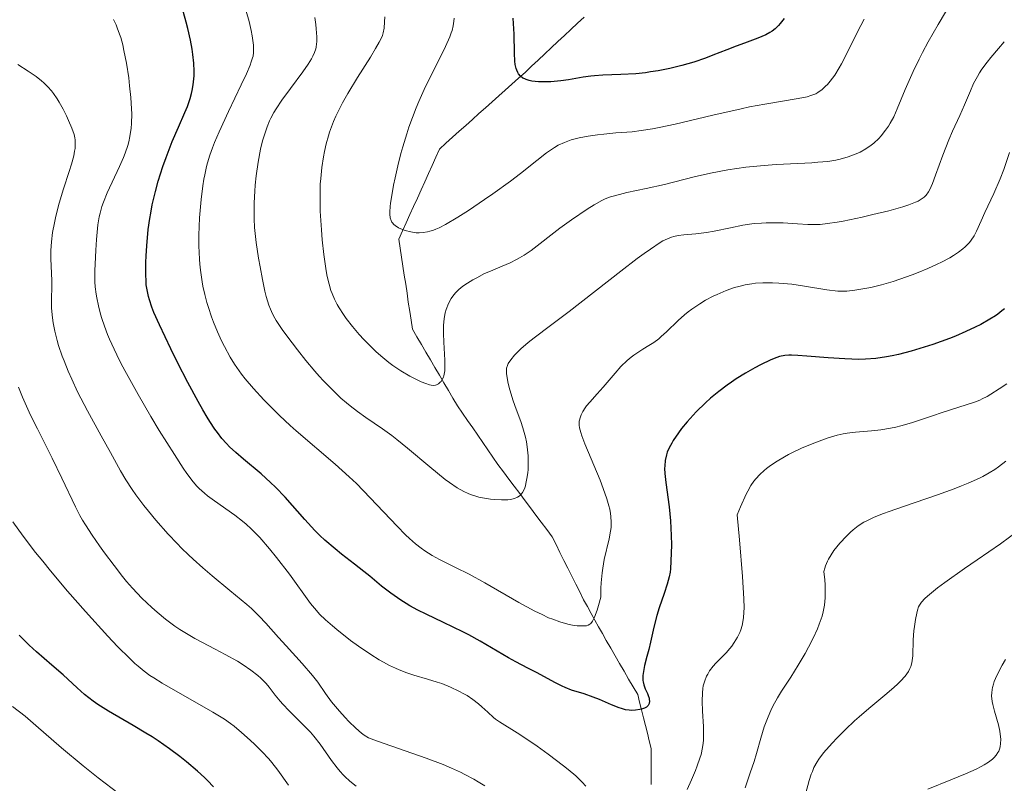
# Model space of a CAD drawing. Units: metres. Extents: x 657924 to 661374, y 4760326 to 4762632.
# Drawn here: x 658235 to 658343, y 4761677 to 4761761 of the extents above; entities that cross this region are included whole.
import ezdxf

# ---------------------------------------------------------------- set-up
doc = ezdxf.new("R2010")
doc.units = ezdxf.units.M
doc.header["$MEASUREMENT"] = 0
doc.linetypes.add('DGN Style 3', pattern=[2.435891, 1.739922, -0.695969])
for name, color, linetype, lineweight in [('Barranco lineal', 142, 'DGN Style 3', 13), ('Curva de nivel directora', 30, 'Continuous', 30), ('Curva de nivel intermedia', 30, 'Continuous', 0)]:
    doc.layers.add(name, color=color, linetype=linetype, lineweight=lineweight)

msp = doc.modelspace()

# ---------------------------------------------------------------- linework, layer by layer
at = {"layer": 'Barranco lineal', "color": 142, "linetype": 'DGN Style 3', "lineweight": 13}
for points in [[(658297.37, 4761761.1, 1070.08), (658296.65, 4761760.43, 1070.5), (658295.93, 4761759.75, 1071.16), (658295.21, 4761759.08, 1071.84), (658294.49, 4761758.41, 1072.48), (658293.77, 4761757.73, 1073.02), (658293.06, 4761757.06, 1073.63), (658292.34, 4761756.39, 1074.08), (658291.62, 4761755.71, 1074.47), (658290.9, 4761755.04, 1074.7), (658290.18, 4761754.39, 1075.01), (658289.46, 4761753.75, 1075.19), (658288.73, 4761753.1, 1075.27), (658288.01, 4761752.45, 1075.44), (658287.29, 4761751.81, 1075.8), (658286.57, 4761751.16, 1076.09), (658285.84, 4761750.52, 1076.31), (658285.12, 4761749.87, 1076.51), (658284.4, 4761749.22, 1076.66), (658283.68, 4761748.58, 1076.86), (658282.96, 4761747.93, 1077.05), (658282.23, 4761747.28, 1077.21), (658281.51, 4761746.64, 1077.5), (658281.11, 4761745.74, 1077.72), (658280.7, 4761744.84, 1077.76), (658280.3, 4761743.94, 1078.03), (658279.9, 4761743.05, 1078.55), (658279.49, 4761742.15, 1078.92), (658279.09, 4761741.25, 1079.24), (658278.68, 4761740.35, 1079.52), (658278.28, 4761739.45, 1079.73), (658277.87, 4761738.55, 1079.89), (658277.47, 4761737.66, 1080.06), (658277.07, 4761736.76, 1080.33), (658277.21, 4761735.77, 1080.6), (658277.36, 4761734.78, 1080.93), (658277.51, 4761733.79, 1081.25), (658277.66, 4761732.81, 1081.63), (658277.81, 4761731.82, 1082.12), (658277.96, 4761730.83, 1082.42), (658278.1, 4761729.84, 1082.67), (658278.25, 4761728.85, 1082.94), (658278.4, 4761727.87, 1083.19), (658278.55, 4761726.88, 1083.38), (658279.04, 4761726.04, 1083.53), (658279.54, 4761725.2, 1083.59), (658280.03, 4761724.36, 1083.65), (658280.52, 4761723.52, 1083.69), (658281.02, 4761722.68, 1083.97), (658281.51, 4761721.84, 1084.44), (658282.01, 4761721, 1085.08), (658282.5, 4761720.16, 1085.44), (658282.99, 4761719.32, 1085.93), (658283.49, 4761718.48, 1086.4), (658284.04, 4761717.68, 1086.87), (658284.6, 4761716.87, 1087.21), (658285.16, 4761716.07, 1087.55), (658285.71, 4761715.27, 1088.06)], [(658285.71, 4761715.27, 1088.06), (658286.27, 4761714.46, 1088.46), (658286.82, 4761713.66, 1088.78), (658287.38, 4761712.86, 1089.05), (658287.93, 4761712.06, 1089.26), (658288.53, 4761711.27, 1089.47), (658289.12, 4761710.47, 1089.64), (658289.71, 4761709.68, 1089.79), (658290.31, 4761708.89, 1089.93), (658290.9, 4761708.1, 1090.09), (658291.49, 4761707.31, 1090.23), (658292.08, 4761706.52, 1090.5), (658292.68, 4761705.73, 1090.63), (658293.27, 4761704.94, 1090.89), (658293.86, 4761704.15, 1091.2), (658294.3, 4761703.29, 1091.5), (658294.73, 4761702.42, 1091.78), (658295.16, 4761701.56, 1092.05), (658295.59, 4761700.69, 1092.22), (658296.02, 4761699.83, 1092.55), (658296.46, 4761698.96, 1093.04), (658296.89, 4761698.1, 1093.26), (658297.32, 4761697.23, 1093.54), (658297.73, 4761696.49, 1093.83), (658298.15, 4761695.75, 1094.38), (658298.56, 4761695.01, 1094.82), (658298.97, 4761694.27, 1095.35), (658299.38, 4761693.53, 1095.99), (658299.79, 4761692.79, 1096.56), (658300.29, 4761691.94, 1097.22), (658300.78, 4761691.09, 1097.75), (658301.27, 4761690.25, 1098.29), (658301.77, 4761689.4, 1098.82), (658302.26, 4761688.55, 1099.39), (658302.76, 4761687.71, 1099.79), (658303.25, 4761686.86, 1099.77), (658303.46, 4761686.01, 1099.66), (658303.67, 4761685.17, 1100.07), (658303.89, 4761684.32, 1100.44), (658304.1, 4761683.47, 1100.73), (658304.31, 4761682.62, 1101.07), (658304.52, 4761681.78, 1101.41), (658304.73, 4761680.93, 1101.65), (658304.73, 4761679.94, 1102.01), (658304.73, 4761678.95, 1102.39), (658304.73, 4761677.97, 1102.7), (658304.73, 4761676.98, 1102.87)]]:
    msp.add_polyline3d(points, dxfattribs=at)
at = {"layer": 'Curva de nivel directora', "color": 30, "linetype": 'Continuous', "lineweight": 30, "flags": 128}
for points, elevation in [([(658300.37, 4761685.74), (658299.07, 4761686.32), (658298.38, 4761686.58), (658297.37, 4761686.92), (658296.01, 4761687.35), (658295.31, 4761687.62), (658294.96, 4761687.78), (658294.24, 4761688.13), (658292.16, 4761689.28), (658291.22, 4761689.76), (658289.88, 4761690.44), (658289.09, 4761690.88), (658285.99, 4761692.7), (658284.73, 4761693.39), (658284.07, 4761693.74), (658281.97, 4761694.75), (658280.07, 4761695.66), (658279.15, 4761696.12), (658278.28, 4761696.59), (658277.87, 4761696.83), (658277.27, 4761697.2), (658276.18, 4761697.97), (658275.17, 4761698.75), (658273.87, 4761699.82), (658273.22, 4761700.35), (658272.2, 4761701.14), (658270.79, 4761702.23), (658270.06, 4761702.82), (658268.96, 4761703.78), (658268.41, 4761704.3), (658267.86, 4761704.85), (658266.76, 4761706.03), (658264.59, 4761708.47), (658263.52, 4761709.59), (658262.99, 4761710.11), (658261.95, 4761711.04), (658260.03, 4761712.65), (658259.17, 4761713.37), (658258.48, 4761714.01), (658258.15, 4761714.35), (658257.66, 4761714.91), (658257.16, 4761715.56), (658256.9, 4761715.93), (658256.35, 4761716.77), (658256.05, 4761717.25), (658255.57, 4761718.05), (658255.06, 4761718.97), (658253.94, 4761721.04), (658252.79, 4761723.26), (658252.06, 4761724.73), (658250.81, 4761727.36), (658250.21, 4761728.72), (658249.98, 4761729.31), (658249.71, 4761730.1), (658249.6, 4761730.47), (658249.45, 4761731.19), (658249.37, 4761731.74), (658249.34, 4761732.12), (658249.3, 4761732.94), (658249.31, 4761734.22), (658249.34, 4761734.92), (658249.41, 4761736.03), (658249.58, 4761737.81), (658249.75, 4761739.02), (658249.85, 4761739.62), (658250.02, 4761740.53), (658250.22, 4761741.41), (658250.36, 4761741.99), (658250.67, 4761743.12), (658251.18, 4761744.71), (658251.53, 4761745.7), (658252.21, 4761747.46), (658252.89, 4761749.04), (658253.61, 4761750.64), (658253.89, 4761751.3), (658254.19, 4761752.18), (658254.34, 4761752.71), (658254.41, 4761753.04), (658254.52, 4761753.69), (658254.58, 4761754.32), (658254.6, 4761754.65), (658254.61, 4761755.17), (658254.57, 4761756.05), (658254.47, 4761757), (658254.39, 4761757.57), (658254.21, 4761758.58), (658253.93, 4761759.83), (658253.75, 4761760.55), (658253.04, 4761763.11)], 1100), ([(658295.65, 4761754.22), (658294.84, 4761754.1), (658293.72, 4761754.01), (658293.17, 4761753.99), (658292.38, 4761754.01), (658291.66, 4761754.09), (658291.35, 4761754.16), (658291.01, 4761754.26), (658290.86, 4761754.32), (658290.66, 4761754.42), (658290.4, 4761754.62), (658290.19, 4761754.87), (658290.1, 4761755.02), (658289.99, 4761755.28), (658289.92, 4761755.46), (658289.83, 4761755.9), (658289.79, 4761756.28), (658289.75, 4761757.15), (658289.72, 4761759.24), (658289.65, 4761760.38), (658289.59, 4761760.97)], 1075), ([(658319.31, 4761760.93), (658318.89, 4761760.39), (658318.7, 4761760.17), (658318.33, 4761759.81), (658317.98, 4761759.54), (658317.75, 4761759.39), (658317.29, 4761759.15), (658316.41, 4761758.78), (658314.95, 4761758.25), (658314.05, 4761757.92), (658313.03, 4761757.51), (658311.49, 4761756.91), (658310.67, 4761756.61), (658309.39, 4761756.17), (658308.74, 4761755.97), (658308.09, 4761755.79), (658306.78, 4761755.47), (658305.49, 4761755.21), (658304.65, 4761755.08), (658304.1, 4761755), (658303.04, 4761754.89), (658301.39, 4761754.79), (658299.42, 4761754.72), (658298.53, 4761754.66), (658298.1, 4761754.62), (658297.27, 4761754.5), (658295.65, 4761754.22)], 1075), ([(658343.46, 4761729.14), (658343.19, 4761728.89), (658342.74, 4761728.53), (658342.48, 4761728.35), (658341.88, 4761727.98), (658340.86, 4761727.41), (658340.25, 4761727.11), (658339.23, 4761726.63), (658338.08, 4761726.13), (658337.44, 4761725.88), (658335.62, 4761725.22), (658334.67, 4761724.91), (658333.23, 4761724.48), (658331.83, 4761724.12), (658331.17, 4761723.97), (658330.54, 4761723.85), (658329.35, 4761723.69), (658328.23, 4761723.61), (658327.49, 4761723.59), (658325.97, 4761723.64), (658324.13, 4761723.76), (658321.79, 4761723.95), (658320.82, 4761724.02), (658320.12, 4761724.04), (658319.82, 4761724.04), (658319.4, 4761724), (658318.81, 4761723.89), (658318.51, 4761723.8), (658317.84, 4761723.53), (658316.72, 4761722.99), (658316.08, 4761722.65), (658315.08, 4761722.07), (658314.05, 4761721.44), (658313.55, 4761721.1), (658313.06, 4761720.76), (658312.13, 4761720.06), (658311.25, 4761719.33), (658310.7, 4761718.84), (658309.68, 4761717.85), (658309.32, 4761717.47), (658308.66, 4761716.73), (658308.07, 4761716.01), (658307.73, 4761715.55), (658307.15, 4761714.7), (658306.98, 4761714.41), (658306.7, 4761713.89), (658306.5, 4761713.41), (658306.4, 4761713.11), (658306.28, 4761712.52), (658306.21, 4761711.93), (658306.2, 4761711.61), (658306.22, 4761711.07), (658306.32, 4761710.1), (658306.69, 4761707.44), (658306.85, 4761705.88), (658306.93, 4761704.28), (658306.94, 4761703.25), (658306.9, 4761701.49), (658306.84, 4761700.63), (658306.8, 4761700.27), (658306.71, 4761699.76), (658306.48, 4761698.95), (658306.14, 4761697.94), (658305.6, 4761696.36), (658305.35, 4761695.52), (658305.03, 4761694.25), (658304.67, 4761692.58), (658304.48, 4761691.78), (658304.27, 4761691.01), (658304.01, 4761690.04), (658303.91, 4761689.59), (658303.81, 4761688.96), (658303.8, 4761688.68), (658303.82, 4761688.41), (658303.84, 4761688.24), (658303.92, 4761687.92), (658304.08, 4761687.48), (658304.31, 4761686.98), (658304.4, 4761686.75), (658304.5, 4761686.46), (658304.52, 4761686.33), (658304.54, 4761686.14), (658304.51, 4761685.88), (658304.4, 4761685.66), (658304.32, 4761685.57), (658304.22, 4761685.49), (658303.98, 4761685.35), (658303.68, 4761685.25), (658303.47, 4761685.2), (658303.01, 4761685.14), (658302.55, 4761685.12), (658302.31, 4761685.13), (658301.92, 4761685.19), (658301.47, 4761685.31), (658301.23, 4761685.39), (658300.37, 4761685.74)], 1100), ([(658256.72, 4761676.76), (658256.08, 4761677.42), (658255.74, 4761677.76), (658254.98, 4761678.46), (658253.76, 4761679.5), (658253.06, 4761680.05), (658251.92, 4761680.92), (658250.67, 4761681.79), (658250.01, 4761682.22), (658249.33, 4761682.64), (658247.93, 4761683.46), (658245.24, 4761685.03), (658244.05, 4761685.78), (658243.53, 4761686.14), (658242.6, 4761686.87), (658241.77, 4761687.58), (658240.24, 4761689), (658239, 4761690.09), (658237.32, 4761691.55), (658236.52, 4761692.28), (658236.15, 4761692.65), (658235.44, 4761693.37)], 1125)]:
    msp.add_lwpolyline(points, dxfattribs=dict(at, elevation=elevation))
at = {"layer": 'Curva de nivel intermedia', "color": 30, "linetype": 'Continuous', "lineweight": 0, "flags": 128}
for points, elevation in [([(658343.58, 4761770.94), (658339.81, 4761765.74), (658338.19, 4761763.44), (658337.47, 4761762.35), (658337.01, 4761761.65), (658336.18, 4761760.29), (658335.09, 4761758.39), (658334.47, 4761757.22), (658334.1, 4761756.48), (658333.44, 4761755.12), (658332.59, 4761753.15), (658331.72, 4761751.05), (658331.32, 4761750.18)], 1085), ([(658253.41, 4761711.67), (658252.45, 4761713.15), (658250.79, 4761715.81), (658249.87, 4761717.34), (658248.48, 4761719.72), (658247.19, 4761722.04), (658246.62, 4761723.1), (658246.13, 4761724.09), (658245.84, 4761724.69), (658245.34, 4761725.8), (658245.13, 4761726.31), (658244.77, 4761727.23), (658244.5, 4761728.05), (658244.35, 4761728.55), (658244.12, 4761729.44), (658243.93, 4761730.32), (658243.86, 4761730.73), (658243.77, 4761731.53), (658243.74, 4761732.08), (658243.73, 4761733.3), (658243.78, 4761734.77), (658243.82, 4761735.55), (658243.9, 4761736.73), (658244.07, 4761738.34), (658244.21, 4761739.22), (658244.3, 4761739.62), (658244.5, 4761740.35), (658244.66, 4761740.83), (658245.09, 4761741.85), (658246.43, 4761744.71), (658246.86, 4761745.71), (658247.05, 4761746.2), (658247.33, 4761747.02), (658247.44, 4761747.42), (658247.58, 4761748.02), (658247.72, 4761748.94), (658247.76, 4761749.43), (658247.78, 4761750.49), (658247.76, 4761751.06), (658247.68, 4761752.3), (658247.54, 4761753.58), (658247.44, 4761754.43), (658247.19, 4761756.04), (658246.92, 4761757.43), (658246.78, 4761758.04), (658246.56, 4761758.87), (658246.44, 4761759.24), (658246.18, 4761759.93), (658246.05, 4761760.25), (658245.77, 4761760.84)], 1105), ([(658256.34, 4761745.96), (658256.63, 4761746.78), (658256.85, 4761747.34), (658257.35, 4761748.52), (658258.37, 4761750.74), (658259.77, 4761753.67), (658260.34, 4761754.88), (658260.74, 4761755.81), (658260.88, 4761756.19), (658261.02, 4761756.63), (658261.07, 4761756.83), (658261.12, 4761757.22), (658261.14, 4761757.48), (658261.11, 4761758.03), (658260.98, 4761759.04), (658260.86, 4761759.63), (658260.63, 4761760.63), (658260.33, 4761761.76)], 1095), ([(658268, 4761759.8), (658267.95, 4761760.28), (658267.84, 4761761.05)], 1090), ([(658269.05, 4761733.55), (658268.83, 4761735.08), (658268.66, 4761736.7), (658268.57, 4761737.79), (658268.45, 4761739.82), (658268.43, 4761740.5), (658268.42, 4761741.71), (658268.45, 4761742.77), (658268.49, 4761743.41), (658268.62, 4761744.62), (658268.79, 4761745.78), (658268.9, 4761746.36), (658269.09, 4761747.21), (658269.33, 4761748.07), (658269.46, 4761748.5), (658269.9, 4761749.66), (658270.16, 4761750.25), (658270.61, 4761751.19), (658270.87, 4761751.69), (658271.47, 4761752.74), (658272.53, 4761754.48), (658273.94, 4761756.72), (658274.51, 4761757.64), (658274.92, 4761758.34), (658275.06, 4761758.62), (658275.26, 4761759.09), (658275.35, 4761759.36), (658275.44, 4761759.89), (658275.49, 4761760.59), (658275.51, 4761761.11)], 1085), ([(658328.07, 4761760.86), (658327.34, 4761759.49), (658326.14, 4761757.02), (658325.61, 4761755.99), (658325.35, 4761755.53), (658324.86, 4761754.73), (658324.37, 4761754.08), (658324.06, 4761753.72), (658323.86, 4761753.51), (658323.46, 4761753.15), (658323.01, 4761752.83), (658322.77, 4761752.7), (658322.25, 4761752.49), (658321.85, 4761752.37), (658320.83, 4761752.16), (658317.18, 4761751.57), (658315.51, 4761751.25), (658314.58, 4761751.06), (658311.5, 4761750.36), (658307.36, 4761749.38), (658305.61, 4761748.99), (658304.87, 4761748.85), (658303.64, 4761748.65), (658302.64, 4761748.53), (658300.86, 4761748.4), (658299.54, 4761748.27), (658298.85, 4761748.19), (658297.81, 4761748.04), (658296.83, 4761747.85), (658296.38, 4761747.75), (658295.96, 4761747.63), (658295.21, 4761747.37), (658294.54, 4761747.05), (658294.12, 4761746.8), (658293.26, 4761746.22), (658292.18, 4761745.38), (658290.4, 4761743.97), (658289.29, 4761743.13), (658287.35, 4761741.73), (658286.44, 4761741.09), (658284.68, 4761739.91), (658283.51, 4761739.16), (658282.17, 4761738.35), (658281.49, 4761738.01), (658281.11, 4761737.84), (658280.87, 4761737.75), (658280.44, 4761737.62), (658280.2, 4761737.56), (658279.73, 4761737.49), (658279.27, 4761737.46), (658278.97, 4761737.47), (658278.36, 4761737.55), (658277.75, 4761737.71), (658277.45, 4761737.82), (658277.04, 4761738.01), (658276.67, 4761738.24), (658276.52, 4761738.37), (658276.36, 4761738.54), (658276.29, 4761738.63), (658276.21, 4761738.8), (658276.12, 4761739.1), (658276.07, 4761739.5), (658276.07, 4761739.74), (658276.11, 4761740.34), (658276.15, 4761740.7), (658276.24, 4761741.32), (658276.48, 4761742.69), (658276.65, 4761743.49), (658276.94, 4761744.78), (658277.29, 4761746.15), (658277.49, 4761746.87), (658277.93, 4761748.31), (658278.17, 4761749.03), (658278.55, 4761750.11), (658278.96, 4761751.16), (658279.25, 4761751.84), (658279.84, 4761753.15), (658280.72, 4761754.96), (658281.77, 4761757.03), (658282.19, 4761757.88), (658282.65, 4761758.92), (658282.81, 4761759.36), (658282.89, 4761759.63), (658283.01, 4761760.14), (658283.08, 4761760.64), (658283.11, 4761760.97)], 1080), ([(658289.06, 4761723.13), (658288.97, 4761722.93), (658288.88, 4761722.61), (658288.86, 4761722.44), (658288.86, 4761722.04), (658288.96, 4761721.35), (658289.04, 4761720.95), (658289.22, 4761720.26), (658289.6, 4761719.04), (658289.94, 4761718.12), (658290.42, 4761716.79), (658290.64, 4761716.1), (658290.94, 4761715.05), (658291.05, 4761714.54), (658291.14, 4761714.02), (658291.24, 4761713.03), (658291.25, 4761712.11), (658291.23, 4761711.53), (658291.2, 4761711.17), (658291.11, 4761710.52), (658291, 4761709.97), (658290.94, 4761709.73), (658290.83, 4761709.41), (658290.63, 4761709.01), (658290.51, 4761708.85), (658290.43, 4761708.75), (658290.24, 4761708.59), (658290.08, 4761708.49), (658289.73, 4761708.33), (658289.31, 4761708.23), (658289.01, 4761708.2), (658288.32, 4761708.18), (658287.54, 4761708.22), (658287.12, 4761708.27), (658286.47, 4761708.36), (658285.82, 4761708.5), (658285.5, 4761708.58), (658284.93, 4761708.77), (658284.65, 4761708.88), (658284.2, 4761709.09), (658283.46, 4761709.5), (658282.62, 4761710.08), (658282.14, 4761710.44), (658280.47, 4761711.8), (658278.01, 4761713.87), (658276.83, 4761714.82), (658276.28, 4761715.24), (658275.27, 4761715.97), (658273.43, 4761717.23), (658272.54, 4761717.86), (658271.74, 4761718.48), (658271.33, 4761718.82), (658270.71, 4761719.35), (658269.77, 4761720.24), (658268.81, 4761721.22), (658268.32, 4761721.75), (658267.83, 4761722.31), (658266.86, 4761723.47), (658265.93, 4761724.64), (658265.35, 4761725.4), (658264.35, 4761726.76), (658263.62, 4761727.85), (658263.33, 4761728.34), (658263.08, 4761728.84), (658262.97, 4761729.1), (658262.82, 4761729.52), (658262.52, 4761730.48), (658262.38, 4761731.05), (658262.1, 4761732.33), (658261.84, 4761733.72), (658261.68, 4761734.66), (658261.42, 4761736.41), (658261.25, 4761738.04), (658261.2, 4761738.97), (658261.19, 4761739.56), (658261.21, 4761740.74), (658261.27, 4761742.02), (658261.32, 4761742.68), (658261.42, 4761743.7), (658261.62, 4761745.21), (658261.9, 4761746.64), (658262.12, 4761747.53), (658262.28, 4761748.08), (658262.61, 4761749.08), (658262.87, 4761749.73), (658263.02, 4761750.03), (658263.34, 4761750.63), (658263.59, 4761751.04), (658264.23, 4761751.98), (658265.18, 4761753.28), (658266.53, 4761755.11), (658267.1, 4761755.92), (658267.48, 4761756.53), (658267.64, 4761756.8), (658267.82, 4761757.2), (658267.94, 4761757.6), (658267.99, 4761757.81), (658268.03, 4761758.15), (658268.05, 4761758.39), (658268.05, 4761758.93), (658268, 4761759.8)], 1090), ([(658343.45, 4761758.4), (658342.83, 4761757.67), (658341.98, 4761756.66), (658341.57, 4761756.15), (658341, 4761755.38), (658340.74, 4761754.99), (658340.5, 4761754.6), (658340.09, 4761753.81), (658339.74, 4761753.03), (658339.31, 4761751.99), (658339.09, 4761751.48), (658338.56, 4761750.31), (658337.77, 4761748.61), (658337.35, 4761747.63), (658336.71, 4761745.98), (658335.9, 4761743.78), (658335.56, 4761742.87), (658335.28, 4761742.22), (658335.14, 4761741.95), (658334.89, 4761741.59), (658334.68, 4761741.38), (658334.56, 4761741.28), (658334.35, 4761741.14), (658333.99, 4761740.93), (658333.7, 4761740.8), (658332.99, 4761740.53), (658332.33, 4761740.32), (658330.77, 4761739.88), (658329.03, 4761739.45), (658327.87, 4761739.18), (658325.77, 4761738.75), (658325.13, 4761738.63), (658324.07, 4761738.46), (658323.25, 4761738.38), (658322.78, 4761738.35), (658321.89, 4761738.37), (658320.79, 4761738.44), (658319.2, 4761738.54), (658318.39, 4761738.56), (658317.34, 4761738.56), (658316.81, 4761738.53), (658316.01, 4761738.46), (658314.77, 4761738.28), (658313.43, 4761738.01), (658311.64, 4761737.63), (658310.79, 4761737.48), (658309.63, 4761737.34), (658308.3, 4761737.23), (658307.7, 4761737.16), (658307.2, 4761737.06), (658306.94, 4761736.98), (658306.51, 4761736.81), (658306, 4761736.56), (658305.71, 4761736.39), (658304.64, 4761735.68), (658303.96, 4761735.2), (658303.19, 4761734.63), (658301.4, 4761733.27), (658295.74, 4761728.84), (658293.7, 4761727.3), (658291.9, 4761725.95), (658291.25, 4761725.44), (658290.44, 4761724.73), (658290, 4761724.3), (658289.74, 4761724.03), (658289.34, 4761723.54), (658289.06, 4761723.13)], 1090), ([(658285.76, 4761677.3), (658285.27, 4761677.59), (658284.3, 4761678.11), (658283.81, 4761678.35), (658282.85, 4761678.79), (658281.91, 4761679.19), (658280.04, 4761679.9), (658274.72, 4761681.73), (658274.02, 4761682), (658273.74, 4761682.13), (658273.25, 4761682.41), (658272.96, 4761682.62), (658272.34, 4761683.16), (658271.58, 4761683.91), (658271.17, 4761684.35), (658270.54, 4761685.04), (658269.69, 4761686.06), (658269.03, 4761686.98), (658268.17, 4761688.22), (658267.6, 4761688.96), (658266.45, 4761690.27), (658264.7, 4761692.18), (658263.87, 4761693.09), (658262.47, 4761694.67), (658261.74, 4761695.44), (658260.89, 4761696.27), (658260.38, 4761696.72), (658258.53, 4761698.26), (658256.58, 4761699.87), (658255.55, 4761700.75), (658254.51, 4761701.68), (658254, 4761702.16), (658253.24, 4761702.9), (658252.74, 4761703.41), (658251.77, 4761704.43), (658250.42, 4761705.96), (658249.6, 4761706.94), (658249.1, 4761707.57), (658248.22, 4761708.74), (658247.8, 4761709.32), (658247.11, 4761710.39), (658246.54, 4761711.37), (658245.44, 4761713.39), (658244.43, 4761715.21), (658242.92, 4761717.94), (658242.18, 4761719.35), (658241.84, 4761720.04), (658241.19, 4761721.4), (658240.81, 4761722.28), (658240.35, 4761723.41), (658240.15, 4761723.95), (658239.75, 4761725.11), (658239.59, 4761725.65), (658239.33, 4761726.66), (658239.15, 4761727.58), (658239.07, 4761728.14), (658238.98, 4761729.18), (658238.97, 4761730.22), (658239, 4761731.54), (658239, 4761732.22), (658238.9, 4761734.6), (658238.91, 4761735.51), (658238.93, 4761735.99), (658238.97, 4761736.48), (658239.1, 4761737.5), (658239.29, 4761738.56), (658239.45, 4761739.28), (658239.82, 4761740.72), (658240.3, 4761742.29), (658240.92, 4761744.18), (658241.17, 4761744.97), (658241.42, 4761745.91), (658241.51, 4761746.41), (658241.55, 4761746.7), (658241.58, 4761747.19), (658241.57, 4761747.63), (658241.54, 4761747.85), (658241.45, 4761748.22), (658241.2, 4761748.93), (658240.85, 4761749.78), (658240.63, 4761750.26), (658240.25, 4761751.01), (658239.83, 4761751.77), (658239.61, 4761752.13), (658239.19, 4761752.73), (658238.96, 4761753.03), (658238.57, 4761753.46), (658238.12, 4761753.89), (658237.87, 4761754.11), (658237.29, 4761754.57), (658236.96, 4761754.8), (658236.42, 4761755.18), (658235.28, 4761755.9)], 1110), ([(658331.32, 4761750.18), (658330.95, 4761749.48), (658330.75, 4761749.15), (658330.44, 4761748.69), (658329.95, 4761748.07), (658329.7, 4761747.79), (658329.15, 4761747.28), (658328.86, 4761747.05), (658328.26, 4761746.65), (658327.63, 4761746.3), (658327.2, 4761746.1), (658326.34, 4761745.77), (658325.46, 4761745.52), (658324.96, 4761745.41), (658324.09, 4761745.28), (658323.01, 4761745.18), (658322.36, 4761745.13), (658320.82, 4761745.06), (658318.42, 4761744.93), (658317.12, 4761744.84), (658315.12, 4761744.65), (658314.12, 4761744.52), (658313.14, 4761744.37), (658311.23, 4761744), (658309.43, 4761743.58), (658306.2, 4761742.76), (658304.19, 4761742.3), (658302.07, 4761741.86), (658301.25, 4761741.67), (658300.56, 4761741.49), (658300.26, 4761741.39), (658299.68, 4761741.17), (658299.3, 4761740.99), (658298.46, 4761740.52), (658297.71, 4761740.05), (658296, 4761738.89), (658294.7, 4761737.95), (658291.58, 4761735.53), (658290.79, 4761734.99), (658290.29, 4761734.7), (658289.96, 4761734.52), (658289.26, 4761734.18), (658288.38, 4761733.81), (658287.11, 4761733.27), (658286.46, 4761732.98), (658285.6, 4761732.54), (658285.18, 4761732.31), (658284.6, 4761731.95), (658284.08, 4761731.6), (658283.85, 4761731.42), (658283.64, 4761731.24), (658283.27, 4761730.89), (658282.97, 4761730.52), (658282.8, 4761730.27), (658282.5, 4761729.71), (658282.25, 4761729.06), (658282.15, 4761728.69), (658282.03, 4761728.05), (658281.96, 4761727.31), (658281.94, 4761726.89), (658281.95, 4761726.43), (658282, 4761725.46), (658282.11, 4761723.51), (658282.12, 4761722.68), (658282.09, 4761722.33), (658282.06, 4761722.13), (658281.98, 4761721.78), (658281.94, 4761721.63), (658281.82, 4761721.38), (658281.69, 4761721.18), (658281.6, 4761721.08), (658281.4, 4761720.92), (658281.2, 4761720.81), (658281.09, 4761720.77), (658280.91, 4761720.74), (658280.6, 4761720.76), (658280.43, 4761720.8), (658280.01, 4761720.93), (658279.5, 4761721.14), (658278.7, 4761721.53), (658278.27, 4761721.76), (658277.28, 4761722.34), (658276.4, 4761722.93), (658275.96, 4761723.25), (658275.29, 4761723.78), (658274.59, 4761724.4), (658274.23, 4761724.74), (658273.22, 4761725.77), (658272.71, 4761726.33), (658271.98, 4761727.2), (658271.29, 4761728.07), (658270.98, 4761728.5), (658270.5, 4761729.24), (658270.28, 4761729.61), (658269.99, 4761730.19), (658269.74, 4761730.8), (658269.62, 4761731.13), (658269.41, 4761731.84), (658269.31, 4761732.23), (658269.18, 4761732.86), (658269.05, 4761733.55)], 1085), ([(658297.64, 4761718.48), (658297.5, 4761718.28), (658297.25, 4761717.89), (658297.06, 4761717.52), (658296.97, 4761717.28), (658296.85, 4761716.83), (658296.82, 4761716.53), (658296.83, 4761716.37), (658296.87, 4761716.1), (658297.01, 4761715.56), (658297.13, 4761715.22), (658297.47, 4761714.34), (658299.13, 4761710.34), (658299.65, 4761708.94), (658299.87, 4761708.3), (658300.09, 4761707.53), (658300.18, 4761707.17), (658300.27, 4761706.68), (658300.31, 4761706.36), (658300.35, 4761705.76), (658300.33, 4761705.17), (658300.28, 4761704.77), (658300.13, 4761703.93), (658299.58, 4761701.64), (658299.41, 4761700.7), (658299.34, 4761700.19), (658299.24, 4761699.09), (658299.22, 4761698.5), (658299.22, 4761697.54), (658298.97, 4761696.61), (658298.81, 4761696.1), (658298.52, 4761695.32), (658298.38, 4761695.04), (658298.29, 4761694.88), (658298.1, 4761694.65), (658298.01, 4761694.56), (658297.82, 4761694.45), (658297.62, 4761694.39), (658297.47, 4761694.37), (658297.16, 4761694.37), (658296.61, 4761694.4), (658296.28, 4761694.44), (658295.73, 4761694.54), (658295.09, 4761694.7), (658294.73, 4761694.81), (658293.93, 4761695.1), (658293.48, 4761695.28), (658292.76, 4761695.61), (658291.96, 4761696.01), (658290.21, 4761696.96), (658286.48, 4761699.1), (658284.76, 4761700.04), (658283.26, 4761700.79), (658281.53, 4761701.64), (658280.72, 4761702.08), (658279.91, 4761702.59), (658279.51, 4761702.88), (658278.88, 4761703.38), (658278.23, 4761703.95), (658277.78, 4761704.37), (658276.86, 4761705.29), (658273.92, 4761708.41), (658272.4, 4761709.97), (658271.63, 4761710.71), (658270.09, 4761712.1), (658265.79, 4761715.77), (658265.16, 4761716.34), (658263.97, 4761717.44), (658262.9, 4761718.49), (658262.25, 4761719.16), (658261.12, 4761720.38), (658260.21, 4761721.46), (658259.81, 4761721.96), (658259.28, 4761722.69), (658259.03, 4761723.07), (658258.56, 4761723.84), (658257.93, 4761724.99), (658257.62, 4761725.61), (658257.17, 4761726.61), (658256.73, 4761727.67), (658256.52, 4761728.24), (658256.17, 4761729.28), (658256, 4761729.83), (658255.77, 4761730.7), (658255.57, 4761731.62), (658255.48, 4761732.1), (658255.33, 4761733.11), (658255.26, 4761733.65), (658255.19, 4761734.48), (658255.15, 4761735.36), (658255.13, 4761735.97), (658255.13, 4761737.21), (658255.21, 4761739.09), (658255.3, 4761740.32), (658255.37, 4761741.11), (658255.56, 4761742.59), (658255.69, 4761743.34), (658255.78, 4761743.81), (658255.98, 4761744.71), (658256.09, 4761745.13), (658256.34, 4761745.96)], 1095), ([(658344.01, 4761746.27), (658343.38, 4761744.41), (658342.99, 4761743.37), (658342.3, 4761741.77), (658341.33, 4761739.7), (658340.9, 4761738.76), (658340.39, 4761737.64), (658340.13, 4761737.13), (658339.81, 4761736.64), (658339.62, 4761736.4), (658339.17, 4761735.93), (658338.9, 4761735.69), (658338.43, 4761735.34), (658337.88, 4761734.97), (658337.47, 4761734.73), (658336.56, 4761734.25), (658336.08, 4761734.01), (658335.07, 4761733.55), (658334.02, 4761733.11), (658333.33, 4761732.84), (658331.98, 4761732.36), (658331.27, 4761732.13), (658329.97, 4761731.76), (658328.83, 4761731.48), (658328.16, 4761731.35), (658327.05, 4761731.16), (658326.2, 4761731.06), (658325.81, 4761731.05), (658325.19, 4761731.07), (658323.98, 4761731.22), (658321.55, 4761731.61), (658320.14, 4761731.81), (658318.72, 4761731.95), (658318.04, 4761731.98), (658317.39, 4761731.99), (658316.97, 4761731.98), (658316.17, 4761731.92), (658315.78, 4761731.87), (658315.04, 4761731.75), (658314.33, 4761731.58), (658313.87, 4761731.45), (658312.96, 4761731.14), (658311.96, 4761730.71), (658311.52, 4761730.51), (658310.67, 4761730.06), (658310.05, 4761729.69), (658309.18, 4761729.1), (658308.78, 4761728.8), (658308.39, 4761728.48), (658307.67, 4761727.83), (658306.41, 4761726.6), (658305.83, 4761726.08), (658305.55, 4761725.85), (658305.01, 4761725.44), (658304.48, 4761725.1), (658303.8, 4761724.69), (658303.47, 4761724.49), (658302.84, 4761724.06), (658302.53, 4761723.83), (658302.08, 4761723.46), (658301.41, 4761722.82), (658300.77, 4761722.09), (658299.91, 4761721.05), (658299.47, 4761720.53), (658298.81, 4761719.8), (658297.99, 4761718.9), (658297.64, 4761718.48)], 1095), ([(658343.74, 4761720.91), (658342.9, 4761720.35), (658341.98, 4761719.76), (658341.58, 4761719.53), (658341.03, 4761719.25), (658340.75, 4761719.13), (658340.18, 4761718.9), (658336.62, 4761717.78), (658335.56, 4761717.41), (658334.05, 4761716.89), (658333.28, 4761716.63), (658332.11, 4761716.29), (658331.54, 4761716.15), (658330.98, 4761716.03), (658329.9, 4761715.86), (658328.89, 4761715.74), (658327.15, 4761715.6), (658326.21, 4761715.49), (658325.78, 4761715.42), (658325.13, 4761715.27), (658324.03, 4761714.94), (658322.84, 4761714.51), (658322.2, 4761714.26), (658321.2, 4761713.84), (658320.23, 4761713.39), (658319.77, 4761713.16), (658319.33, 4761712.92), (658318.53, 4761712.44), (658317.82, 4761711.96), (658317.39, 4761711.63), (658317.13, 4761711.41), (658316.64, 4761710.96), (658316.2, 4761710.49), (658315.99, 4761710.23), (658315.66, 4761709.76), (658315.32, 4761709.16), (658315.14, 4761708.81), (658314.52, 4761707.43), (658314.16, 4761706.55), (658314.42, 4761703.8), (658314.75, 4761699.78), (658314.9, 4761697.35), (658314.92, 4761696.36), (658314.9, 4761695.9), (658314.84, 4761695.25), (658314.69, 4761694.42), (658314.56, 4761693.95), (658314.45, 4761693.67), (658314.2, 4761693.13), (658313.84, 4761692.55), (658313.56, 4761692.17), (658313.37, 4761691.92), (658312.95, 4761691.44), (658312.46, 4761690.95), (658311.81, 4761690.31), (658311.52, 4761689.98), (658311.14, 4761689.46), (658310.93, 4761689.1)], 1105), ([(658236.68, 4761717.49), (658235.8, 4761719.43), (658235.35, 4761720.53)], 1115), ([(658272.39, 4761676.83), (658271.88, 4761677.21), (658271.64, 4761677.41), (658271.17, 4761677.84), (658270.94, 4761678.07), (658270.62, 4761678.43), (658270.3, 4761678.81), (658269.68, 4761679.64), (658268.43, 4761681.41), (658267.74, 4761682.3), (658267.36, 4761682.72), (658266.58, 4761683.55), (658265.02, 4761685.08), (658264.33, 4761685.8), (658264.03, 4761686.14), (658263.5, 4761686.8), (658262.84, 4761687.65), (658262.5, 4761688.06), (658261.92, 4761688.66), (658261.59, 4761688.95), (658260.84, 4761689.54), (658259.98, 4761690.12), (658259.36, 4761690.5), (658258.01, 4761691.26), (658256.93, 4761691.83), (658255.44, 4761692.61), (658254.69, 4761693.01), (658253.58, 4761693.66), (658253.03, 4761694), (658252.5, 4761694.36), (658251.49, 4761695.11), (658250.55, 4761695.89), (658249.96, 4761696.41), (658248.88, 4761697.43), (658247.85, 4761698.52), (658247.2, 4761699.26), (658246.76, 4761699.79), (658245.84, 4761700.98), (658244.78, 4761702.4), (658244.23, 4761703.16), (658243.43, 4761704.32), (658242.7, 4761705.45), (658242.38, 4761705.97), (658242.09, 4761706.47), (658241.59, 4761707.42), (658240.11, 4761710.58), (658239.03, 4761712.76), (658237.42, 4761715.98), (658236.68, 4761717.49)], 1115), ([(658343.63, 4761712.42), (658342.81, 4761711.81), (658342.41, 4761711.53), (658341.78, 4761711.14), (658341.1, 4761710.76), (658340.74, 4761710.58), (658339.49, 4761710.02), (658338.76, 4761709.72)], 1110), ([(658297.56, 4761676.81), (658297.16, 4761677.25), (658296.46, 4761677.93), (658295.61, 4761678.66), (658295.13, 4761679.05), (658293.43, 4761680.33), (658292.22, 4761681.19), (658291.44, 4761681.73), (658290.04, 4761682.66), (658288.09, 4761683.87), (658287.66, 4761684.17), (658287.45, 4761684.34), (658286.81, 4761684.92), (658286.17, 4761685.52), (658285.81, 4761685.83), (658285.18, 4761686.31), (658284.54, 4761686.74), (658284.19, 4761686.94), (658283.63, 4761687.24), (658282.73, 4761687.67), (658281.76, 4761688.05), (658281.25, 4761688.23), (658280.2, 4761688.54), (658278.72, 4761688.98), (658277.93, 4761689.24), (658277.11, 4761689.55), (658276.68, 4761689.73), (658276.03, 4761690.04), (658275.36, 4761690.4), (658274.9, 4761690.67), (658273.98, 4761691.24), (658272.62, 4761692.16), (658271.77, 4761692.79), (658270.26, 4761693.98), (658269.79, 4761694.37), (658269, 4761695.06), (658268.37, 4761695.68), (658268.02, 4761696.07), (658267.39, 4761696.84), (658265.07, 4761700.04), (658263.64, 4761701.89), (658262.88, 4761702.81), (658261.81, 4761704.05), (658260.88, 4761705.01), (658260.31, 4761705.54), (658259.92, 4761705.87), (658259.08, 4761706.51), (658256.83, 4761708.08), (658256.09, 4761708.63), (658255.75, 4761708.91), (658255.18, 4761709.42), (658254.91, 4761709.7), (658254.5, 4761710.17), (658253.81, 4761711.09), (658253.41, 4761711.67)], 1105), ([(658338.76, 4761709.72), (658337.94, 4761709.41), (658336.13, 4761708.76), (658332.41, 4761707.48), (658330.84, 4761706.93), (658330.2, 4761706.69), (658329.17, 4761706.29), (658328.44, 4761705.94), (658328.06, 4761705.74), (658327.44, 4761705.34), (658326.87, 4761704.89), (658326.58, 4761704.64), (658326.14, 4761704.21), (658325.43, 4761703.45), (658324.77, 4761702.63), (658324.46, 4761702.17), (658324.17, 4761701.7), (658324.05, 4761701.46), (658323.84, 4761700.97), (658323.76, 4761700.72), (658323.67, 4761700.35), (658323.76, 4761699.44), (658323.8, 4761698.89), (658323.82, 4761697.9), (658323.8, 4761697.45), (658323.72, 4761696.65), (658323.59, 4761695.92), (658323.47, 4761695.46), (658323.16, 4761694.58), (658322.96, 4761694.07), (658322.49, 4761693.05), (658321.97, 4761692.03), (658321.61, 4761691.35), (658320.86, 4761690.07), (658320.03, 4761688.77), (658319.03, 4761687.22), (658318.59, 4761686.5), (658318.08, 4761685.57), (658317.85, 4761685.11), (658317.54, 4761684.4), (658317.12, 4761683.3), (658316.75, 4761682.09), (658316.27, 4761680.39), (658316.02, 4761679.52), (658315.6, 4761678.26), (658315.05, 4761676.63)], 1110), ([(658254.93, 4761685.92), (658252.31, 4761687.4), (658251.1, 4761688.1), (658250.18, 4761688.67), (658249.75, 4761688.96), (658249.12, 4761689.42), (658248.46, 4761689.96), (658248.11, 4761690.27), (658247.55, 4761690.79), (658246.22, 4761692.12), (658245.15, 4761693.26), (658242.69, 4761695.97), (658240.74, 4761698.2), (658238.87, 4761700.41), (658238.01, 4761701.46), (658237.23, 4761702.44), (658235.87, 4761704.22), (658234.75, 4761705.79)], 1120), ([(658345.02, 4761704.85), (658343.05, 4761703.36), (658340.49, 4761701.63), (658339.09, 4761700.67), (658336.93, 4761699.13), (658336.14, 4761698.54), (658335.7, 4761698.19), (658335.01, 4761697.62), (658334.75, 4761697.38), (658334.37, 4761696.98), (658334.14, 4761696.65), (658334.04, 4761696.46), (658333.92, 4761696.1), (658333.84, 4761695.77), (658333.7, 4761695.07), (658333.59, 4761694.32), (658333.54, 4761693.82), (658333.46, 4761692.86), (658333.41, 4761691.09), (658333.36, 4761690.58), (658333.31, 4761690.34), (658333.19, 4761689.92), (658333.1, 4761689.71), (658332.93, 4761689.39), (658332.57, 4761688.88), (658332.06, 4761688.32), (658331.75, 4761688.01), (658331.39, 4761687.68), (658330.56, 4761686.96), (658328.59, 4761685.32), (658327.55, 4761684.42), (658327.04, 4761683.96), (658326.05, 4761683.02), (658325.13, 4761682.1), (658324.57, 4761681.51), (658323.64, 4761680.46), (658323.13, 4761679.79), (658322.92, 4761679.48), (658322.58, 4761678.86), (658322.4, 4761678.43), (658322.28, 4761678.12), (658322.06, 4761677.42), (658321.66, 4761675.95)], 1115), ([(658343.58, 4761690.71), (658343.21, 4761690.07), (658342.62, 4761688.93), (658342.35, 4761688.3), (658342.25, 4761688.01), (658342.14, 4761687.61), (658342.11, 4761687.41), (658342.07, 4761687.03), (658342.06, 4761686.73), (658342.13, 4761686.11), (658342.2, 4761685.77), (658342.38, 4761685.04), (658342.8, 4761683.53), (658342.96, 4761682.83), (658343.01, 4761682.52), (658343.06, 4761681.95), (658343.04, 4761681.45), (658343, 4761681.16), (658342.95, 4761680.99), (658342.84, 4761680.66), (658342.75, 4761680.5), (658342.56, 4761680.2), (658342.32, 4761679.94), (658342.14, 4761679.77), (658341.73, 4761679.46), (658341.24, 4761679.14), (658340.93, 4761678.97), (658340.37, 4761678.69), (658339.2, 4761678.17), (658337.58, 4761677.51), (658335.08, 4761676.48)], 1120), ([(658310.93, 4761689.1), (658310.8, 4761688.86), (658310.6, 4761688.35), (658310.44, 4761687.82), (658310.39, 4761687.53), (658310.34, 4761687.04), (658310.32, 4761686.14), (658310.37, 4761685.02), (658310.46, 4761683.35), (658310.47, 4761682.54), (658310.45, 4761681.86), (658310.42, 4761681.54), (658310.36, 4761681.05), (658310.2, 4761680.3), (658310.08, 4761679.9), (658309.78, 4761679.03), (658309.59, 4761678.54), (658309.15, 4761677.51), (658308.66, 4761676.45)], 1105), ([(658266.63, 4761655.82), (658265.27, 4761657.62), (658264.54, 4761658.56), (658263.43, 4761659.9), (658262.87, 4761660.53), (658261.74, 4761661.69), (658258.28, 4761664.96), (658257.68, 4761665.55), (658256.5, 4761666.76), (658254.24, 4761669.15), (658253.24, 4761670.21), (658251.93, 4761671.51), (658251.08, 4761672.28), (658250.48, 4761672.79), (658249.11, 4761673.89), (658247.16, 4761675.38), (658244.08, 4761677.74), (658242.46, 4761679.04), (658240.08, 4761681.03), (658237.24, 4761683.48), (658236.07, 4761684.47), (658234.71, 4761685.56)], 1130), ([(658264.95, 4761676.93), (658263.78, 4761678.58), (658263.14, 4761679.41), (658262.79, 4761679.82), (658262.04, 4761680.63), (658261.26, 4761681.39), (658260.75, 4761681.87), (658259.8, 4761682.71), (658258.99, 4761683.39), (658258.59, 4761683.69), (658257.94, 4761684.15), (658256.68, 4761684.93), (658254.93, 4761685.92)], 1120), ([(658286.5, 4761676.84), (658285.76, 4761677.3)], 1110)]:
    msp.add_lwpolyline(points, dxfattribs=dict(at, elevation=elevation))

doc.saveas('drawing.dxf')
